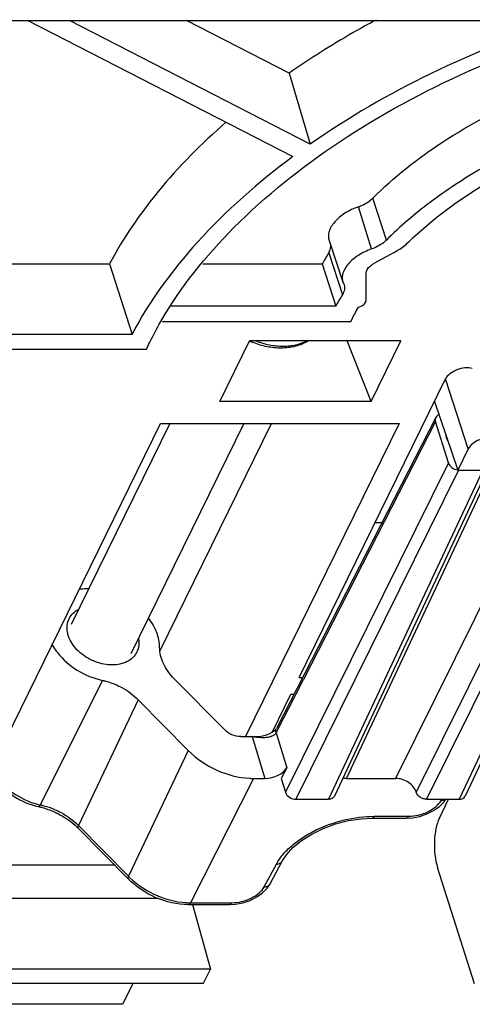
# Model space of a CAD drawing. Units: inches. Extents: x 0 to 34, y 0 to 22.
# Drawn here: x 26.5 to 27.5, y 7 to 9.2 of the extents above; entities that cross this region are included whole.
import ezdxf

# ---------------------------------------------------------------- set-up
doc = ezdxf.new("R2010")
doc.units = ezdxf.units.IN
doc.header["$LTSCALE"] = 1.87
doc.header["$MEASUREMENT"] = 0
doc.layers.add('ALL_ASM_MEM', color=7, linetype='CONTINUOUS')

msp = doc.modelspace()

# ---------------------------------------------------------------- linework, layer by layer
at = {"layer": 'ALL_ASM_MEM', "color": 7, "linetype": 'CONTINUOUS'}
for p, q in [((26.0345, 9.1828), (30.9662, 9.1828)), ((26.5068, 9.1828), (27.0948, 8.8813)), ((27.1333, 8.909), (26.5995, 9.1828)), ((27.0861, 9.0661), (26.8586, 9.1828)), ((27.0861, 9.0661), (27.1333, 8.909)), ((27.1751, 8.6953), (27.2056, 8.6034)), ((27.3193, 8.669), (27.2739, 8.6441)), ((25.9015, 8.6434), (26.6882, 8.6434)), ((26.6882, 8.6434), (26.7379, 8.4871)), ((26.8947, 8.6434), (27.1598, 8.6434)), ((27.1598, 8.6434), (27.1896, 8.5496)), ((27.2569, 8.5617), (27.2574, 8.6237)), ((27.2056, 8.6035), (27.2083, 8.597)), ((27.1896, 8.5496), (26.825, 8.5496)), ((27.223, 8.5155), (27.2314, 8.5326)), ((27.223, 8.5155), (26.8052, 8.5155)), ((26.7379, 8.4871), (25.8248, 8.4871)), ((26.9327, 8.3387), (26.9987, 8.4733)), ((27.3343, 8.4733), (26.9987, 8.4733)), ((27.2683, 8.3387), (27.2153, 8.4733)), ((27.2683, 8.3387), (27.3343, 8.4733)), ((26.4707, 8.4547), (26.7701, 8.4547)), ((27.1085, 7.7269), (27.4332, 8.3887)), ((27.2683, 8.3387), (26.9327, 8.3387)), ((27.4087, 8.3387), (27.4606, 8.1867)), ((27.4116, 8.3035), (27.058, 7.6137)), ((27.4395, 8.2026), (27.411, 8.2946)), ((26.3207, 7.3109), (26.8011, 8.2898)), ((26.8219, 8.2898), (26.6033, 7.8442)), ((26.9857, 8.2898), (26.7353, 7.7795)), ((26.7996, 7.7856), (27.047, 8.2898)), ((26.8011, 8.2898), (27.3303, 8.2898)), ((27.3303, 8.2898), (26.9898, 7.596)), ((27.4837, 8.2338), (27.4606, 8.1867)), ((27.5258, 8.1867), (27.1867, 7.4642)), ((27.4606, 8.1867), (27.5268, 8.1867)), ((27.8159, 8.1867), (27.4768, 7.4642)), ((27.2918, 8.0699), (27.2768, 8.0699)), ((26.9427, 7.6115), (26.8316, 7.7239)), ((27.1085, 7.7269), (27.116, 7.7269)), ((27.0487, 7.6052), (27.0904, 7.6902)), ((27.0904, 7.6902), (27.0972, 7.6902)), ((26.7517, 7.6776), (26.8628, 7.5652)), ((26.9789, 7.596), (27.0043, 7.596)), ((27.0812, 7.5272), (27.0688, 7.5035)), ((27.0075, 7.5035), (27.0328, 7.5035)), ((27.0688, 7.5035), (27.0783, 7.4727)), ((27.2138, 7.5035), (27.3226, 7.5035)), ((27.1012, 7.4573), (27.1737, 7.4573)), ((27.3913, 7.4573), (27.4638, 7.4573)), ((27.4195, 7.4156), (27.44, 7.4573)), ((27.2706, 7.4155), (27.3465, 7.4155)), ((26.6183, 7.3932), (26.7294, 7.2807)), ((26.6996, 7.3109), (26.3207, 7.3109)), ((27.044, 7.2697), (27.0709, 7.32)), ((27.0709, 7.32), (27.0709, 7.3201)), ((27.4975, 7.0485), (27.4155, 7.306)), ((26.7965, 7.2375), (25.8734, 7.2375)), ((26.8627, 7.224), (26.9543, 7.224)), ((26.872, 7.224), (26.9117, 7.0811)), ((26.9117, 7.0811), (25.7966, 7.0811)), ((26.8964, 7.05), (26.9117, 7.0811)), ((25.2134, 7.05), (26.8964, 7.05)), ((26.7402, 7.05), (26.7171, 7.0029)), ((26.7171, 7.0029), (26.0819, 7.0029))]:
    msp.add_line(p, q, dxfattribs=at)
at = {"layer": 'ALL_ASM_MEM', "color": 9, "linetype": 'CONTINUOUS'}
for p, q in [((27.302, 8.6963), (27.2718, 8.7892)), ((27.2692, 8.6766), (27.2401, 8.7702)), ((27.1741, 8.6679), (27.2045, 8.5753)), ((27.4837, 8.2338), (27.4332, 8.3887)), ((27.411, 8.2946), (27.1179, 7.7228)), ((27.2138, 7.5035), (27.5458, 8.211)), ((27.4395, 8.2026), (27.0783, 7.4727)), ((27.4621, 8.1867), (27.1012, 7.4573)), ((27.516, 8.1867), (27.1737, 7.4573)), ((27.6613, 8.1879), (27.3226, 7.5035)), ((27.7194, 8.1819), (27.3684, 7.4727)), ((27.7522, 8.1867), (27.3913, 7.4573)), ((27.8061, 8.1867), (27.4638, 7.4573)), ((26.6726, 7.7207), (26.5344, 7.445)), ((27.1176, 7.7222), (27.1012, 7.6902)), ((27.1179, 7.7228), (27.1176, 7.7222)), ((27.0974, 7.6828), (27.0621, 7.614)), ((27.0989, 7.6859), (27.0974, 7.6828)), ((27.1012, 7.6902), (27.0989, 7.6859)), ((26.7517, 7.6776), (26.6189, 7.3991)), ((27.0043, 7.596), (27.0328, 7.5035)), ((27.0621, 7.614), (27.0573, 7.6046)), ((27.0573, 7.6046), (27.0812, 7.5272)), ((26.8628, 7.5652), (26.73, 7.2866)), ((27.0075, 7.5035), (26.8674, 7.2281)), ((27.4235, 7.4548), (27.4248, 7.4573)), ((27.2752, 7.4195), (27.3512, 7.4195)), ((26.6189, 7.3991), (26.73, 7.2866)), ((27.0313, 7.2633), (27.0582, 7.3137)), ((26.8674, 7.2281), (26.9589, 7.2281))]:
    msp.add_line(p, q, dxfattribs=at)
at = {"layer": 'ALL_ASM_MEM', "color": 7, "linetype": 'CONTINUOUS'}
for points in [[(27.0537, 7.6087), (27.0483, 7.6049), (27.0413, 7.6014), (27.0331, 7.5985), (27.024, 7.5965), (27.0143, 7.5956), (27.0043, 7.596)], [(27.0579, 7.6136), (27.057, 7.6121), (27.0537, 7.6087)], [(27.3465, 7.4155), (27.3597, 7.4163), (27.3761, 7.4194), (27.392, 7.4248), (27.4067, 7.4322), (27.4196, 7.4413), (27.4299, 7.4517), (27.4336, 7.4573)], [(27.0709, 7.3201), (27.0802, 7.3341), (27.0949, 7.3502), (27.114, 7.3658), (27.1366, 7.3801), (27.162, 7.3925), (27.1894, 7.4025), (27.2177, 7.4099), (27.246, 7.4142), (27.2706, 7.4155)], [(26.9543, 7.224), (26.9674, 7.2248), (26.9838, 7.228), (26.9997, 7.2333), (27.0145, 7.2407), (27.0273, 7.2498), (27.0377, 7.2602), (27.044, 7.2697)]]:
    msp.add_lwpolyline(points, dxfattribs=at)
for centre, radius, start, end in [((27.614, 8.3958), 0.5173, 148.2589, 151.3999), ((27.649, 8.3006), 0.5225, 148.2801, 151.536), ((27.6333, 8.3353), 0.4477, 151.6486, 153.8512), ((27.0732, 8.6349), 0.1785, 245.2491, 248.2512), ((27.0075, 7.6778), 0.1743, 267.2378, 269.9889), ((26.5072, 7.2834), 0.1561, 44.6535, 45.8873)]:
    msp.add_arc(centre, radius, start, end, dxfattribs=at)
at = {"layer": 'ALL_ASM_MEM', "color": 9, "linetype": 'CONTINUOUS'}
for centre, radius, start, end in [((27.3465, 7.4185), 0.00298, 269.9467, 274.9215), ((26.8584, 7.4135), 0.1805, 224.6527, 225.7392), ((26.9543, 7.227), 0.00298, 269.9467, 274.9138)]:
    msp.add_arc(centre, radius, start, end, dxfattribs=at)
at = {"layer": 'ALL_ASM_MEM', "color": 7, "linetype": 'CONTINUOUS'}
for centre, major_axis, ratio, start_param, end_param in [((27.4695, 8.3887), (0.0376, 0.0116), 0.572553, 0.744424, 2.646781), ((27.5199, 8.2338), (0.0376, 0.0116), 0.572553, 0.744424, 2.646781), ((27.4576, 8.2026), (0.0177, -0.0087), 0.721543, -2.544323, -1.084649), ((27.045, 7.5274), (0.0377, 0.0113), 0.559913, -2.060179, -0.49811), ((27.0965, 7.4727), (0.0177, -0.0087), 0.721543, -2.544323, -0.973603), ((27.4591, 7.4727), (0.0177, -0.0087), 0.72144, -0.973438, 0.012184), ((27.4399, 7.3539), (-0.0012, 0.0787), 0.399332, 0.664817, 2.21816)]:
    msp.add_ellipse(centre, major_axis=major_axis, ratio=ratio, start_param=start_param, end_param=end_param, dxfattribs=at)
for points, knots in [([(26.8016, 8.5156), (26.8455, 8.5919), (26.9657, 8.7402), (27.2001, 8.9263), (27.4857, 9.0807), (27.6969, 9.1552), (27.8065, 9.1847)], [0, 0, 0, 0, 0.213985, 0.457925, 0.723879, 1, 1, 1, 1]), ([(27.2791, 9.1839), (27.2622, 9.1749), (27.1962, 9.1384), (27.1322, 9.0982), (27.0861, 9.0661)], [0, 0, 0, 0, 0.254697, 1, 1, 1, 1]), ([(27.7001, 9.1845), (27.5975, 9.1519), (27.401, 9.0739), (27.2178, 8.968), (27.1333, 8.909)], [0, 0, 0, 0, 0.510925, 1, 1, 1, 1]), ([(27.2718, 8.7892), (27.3186, 8.8359), (27.4283, 8.9218), (27.6172, 9.0214), (27.8265, 9.092), (27.9731, 9.117), (28.0461, 9.1229)], [0, 0, 0, 0, 0.231025, 0.482903, 0.743689, 1, 1, 1, 1]), ([(27.7804, 8.9711), (27.688, 8.9421), (27.5555, 8.8853), (27.3999, 8.7841), (27.3322, 8.7264), (27.302, 8.6963)], [0, 0, 0, 0, 0.52256, 0.769432, 1, 1, 1, 1]), ([(26.9462, 8.9573), (26.8922, 8.9103), (26.7958, 8.8135), (26.7181, 8.7005), (26.6882, 8.6434)], [0, 0, 0, 0, 0.526494, 1, 1, 1, 1]), ([(27.3518, 8.6925), (27.4078, 8.7468), (27.5417, 8.8431), (27.692, 8.9091), (27.7729, 8.9357)], [0, 0, 0, 0, 0.477987, 1, 1, 1, 1]), ([(27.0948, 8.8813), (27.0185, 8.8248), (26.8835, 8.7066), (26.7764, 8.5611), (26.7379, 8.4871)], [0, 0, 0, 0, 0.532348, 1, 1, 1, 1]), ([(27.2401, 8.7702), (27.2432, 8.7713), (27.2547, 8.776), (27.2654, 8.7828), (27.2718, 8.7892)], [0, 0, 0, 0, 0.265666, 1, 1, 1, 1]), ([(27.2401, 8.7702), (27.2297, 8.7665), (27.2105, 8.7574), (27.1905, 8.7413), (27.1797, 8.7267), (27.1748, 8.716), (27.173, 8.7053), (27.174, 8.6985), (27.1751, 8.6953)], [0, 0, 0, 0, 0.308428, 0.583841, 0.70389, 0.811449, 0.908629, 1, 1, 1, 1]), ([(27.1741, 8.6679), (27.1749, 8.6693), (27.1778, 8.6746), (27.1791, 8.6808), (27.1786, 8.6851)], [0, 0, 0, 0, 0.276272, 1, 1, 1, 1]), ([(27.302, 8.6963), (27.2999, 8.6942), (27.2902, 8.6858), (27.2785, 8.6799), (27.2692, 8.6766)], [0, 0, 0, 0, 0.23156, 1, 1, 1, 1]), ([(27.3193, 8.669), (27.3224, 8.6707), (27.334, 8.6775), (27.3447, 8.6856), (27.3518, 8.6925)], [0, 0, 0, 0, 0.262432, 1, 1, 1, 1]), ([(27.2692, 8.6766), (27.259, 8.673), (27.2403, 8.6641), (27.2207, 8.6484), (27.2102, 8.6341), (27.2054, 8.6236), (27.2036, 8.6132), (27.2046, 8.6065), (27.2056, 8.6035)], [0, 0, 0, 0, 0.30841, 0.583787, 0.703844, 0.811402, 0.908606, 1, 1, 1, 1]), ([(27.2574, 8.6237), (27.2574, 8.6255), (27.2587, 8.6306), (27.2644, 8.638), (27.2704, 8.6422), (27.2739, 8.6441)], [0, 0, 0, 0, 0.201222, 0.563505, 1, 1, 1, 1]), ([(27.2083, 8.597), (27.2094, 8.5937), (27.2097, 8.5858), (27.2066, 8.5787), (27.2045, 8.5753)], [0, 0, 0, 0, 0.466296, 1, 1, 1, 1]), ([(27.2393, 8.5479), (27.2437, 8.5487), (27.2511, 8.5515), (27.2568, 8.5584), (27.2569, 8.5617)], [0, 0, 0, 0, 0.575787, 1, 1, 1, 1]), ([(26.7701, 8.4547), (26.7724, 8.4598), (26.7822, 8.4804), (26.793, 8.5007), (26.8016, 8.5156)], [0, 0, 0, 0, 0.245653, 1, 1, 1, 1]), ([(27.068, 8.457), (27.0578, 8.4569), (27.0422, 8.4586), (27.022, 8.4636), (27.012, 8.4671), (27.007, 8.469)], [0, 0, 0, 0, 0.491977, 0.744653, 1, 1, 1, 1]), ([(27.1291, 8.473), (27.1248, 8.4703), (27.1155, 8.4656), (27.1005, 8.4606), (27.0846, 8.4576), (27.0736, 8.457), (27.068, 8.457)], [0, 0, 0, 0, 0.239764, 0.485953, 0.739312, 1, 1, 1, 1]), ([(27.4116, 8.3035), (27.4109, 8.3022), (27.4101, 8.2992), (27.4106, 8.2961), (27.411, 8.2946)], [0, 0, 0, 0, 0.482522, 1, 1, 1, 1]), ([(27.4187, 8.3092), (27.4172, 8.3087), (27.4143, 8.3073), (27.4123, 8.3048), (27.4116, 8.3035)], [0, 0, 0, 0, 0.519418, 1, 1, 1, 1]), ([(26.6422, 7.9237), (26.6403, 7.9237), (26.633, 7.9236), (26.6257, 7.9229), (26.6203, 7.9221)], [0, 0, 0, 0, 0.255088, 1, 1, 1, 1]), ([(26.5947, 7.8277), (26.5937, 7.8328), (26.5933, 7.8431), (26.5977, 7.8578), (26.6068, 7.8702), (26.6152, 7.8761), (26.6199, 7.8785)], [0, 0, 0, 0, 0.256013, 0.499744, 0.74366, 1, 1, 1, 1]), ([(26.7991, 7.7939), (26.7991, 7.805), (26.7942, 7.8286), (26.782, 7.8491), (26.7744, 7.8588)], [0, 0, 0, 0, 0.473977, 1, 1, 1, 1]), ([(26.5964, 7.8204), (26.5962, 7.821), (26.5955, 7.8234), (26.595, 7.8259), (26.5947, 7.8277)], [0, 0, 0, 0, 0.253233, 1, 1, 1, 1]), ([(26.6006, 7.8101), (26.6002, 7.8109), (26.5986, 7.8143), (26.5972, 7.8178), (26.5964, 7.8204)], [0, 0, 0, 0, 0.255236, 1, 1, 1, 1]), ([(26.7523, 7.8132), (26.7532, 7.8081), (26.7536, 7.7978), (26.7493, 7.783), (26.7402, 7.7706), (26.7317, 7.7647), (26.7271, 7.7623)], [0, 0, 0, 0, 0.256013, 0.499744, 0.74366, 1, 1, 1, 1]), ([(26.5604, 7.8005), (26.5613, 7.7989), (26.5649, 7.7926), (26.569, 7.7866), (26.5724, 7.7822)], [0, 0, 0, 0, 0.245011, 1, 1, 1, 1]), ([(26.7271, 7.7623), (26.7171, 7.7572), (26.6992, 7.7538), (26.6754, 7.7561), (26.6567, 7.7614), (26.639, 7.7699), (26.6183, 7.7845), (26.606, 7.7992), (26.6006, 7.8101)], [0, 0, 0, 0, 0.228008, 0.354851, 0.486939, 0.621008, 0.753501, 1, 1, 1, 1]), ([(26.8316, 7.7239), (26.8266, 7.729), (26.8175, 7.7397), (26.8071, 7.7573), (26.8006, 7.7755), (26.7991, 7.7879), (26.7991, 7.7939)], [0, 0, 0, 0, 0.27243, 0.53044, 0.772641, 1, 1, 1, 1]), ([(26.5724, 7.7822), (26.5844, 7.7667), (26.6153, 7.7402), (26.6529, 7.7249), (26.6726, 7.7207)], [0, 0, 0, 0, 0.492839, 1, 1, 1, 1]), ([(26.6726, 7.7207), (26.6751, 7.7202), (26.685, 7.7178), (26.6947, 7.7144), (26.7018, 7.7113)], [0, 0, 0, 0, 0.247521, 1, 1, 1, 1]), ([(26.7018, 7.7113), (26.7065, 7.7093), (26.7246, 7.7005), (26.7412, 7.6883), (26.7517, 7.6776)], [0, 0, 0, 0, 0.25398, 1, 1, 1, 1]), ([(26.9789, 7.596), (26.9723, 7.596), (26.9589, 7.5991), (26.9475, 7.6067), (26.9427, 7.6115)], [0, 0, 0, 0, 0.495443, 1, 1, 1, 1]), ([(26.8628, 7.5652), (26.8807, 7.5471), (26.9236, 7.5179), (26.974, 7.5049), (26.9991, 7.5037)], [0, 0, 0, 0, 0.502631, 1, 1, 1, 1]), ([(26.4354, 7.5029), (26.4461, 7.4873), (26.4751, 7.4602), (26.5114, 7.445), (26.5305, 7.4409)], [0, 0, 0, 0, 0.492683, 1, 1, 1, 1]), ([(27.2138, 7.5035), (27.213, 7.5035), (27.2099, 7.5034), (27.2068, 7.503), (27.2045, 7.5024)], [0, 0, 0, 0, 0.257457, 1, 1, 1, 1]), ([(27.3684, 7.4727), (27.3657, 7.4815), (27.3551, 7.4934), (27.3377, 7.5018), (27.3276, 7.5035), (27.3226, 7.5035)], [0, 0, 0, 0, 0.480362, 0.745096, 1, 1, 1, 1]), ([(27.1867, 7.4642), (27.1862, 7.4631), (27.1848, 7.4611), (27.1806, 7.458), (27.1765, 7.4573), (27.1737, 7.4573)], [0, 0, 0, 0, 0.227786, 0.466669, 1, 1, 1, 1]), ([(27.3913, 7.4573), (27.3889, 7.4573), (27.3838, 7.4581), (27.3751, 7.4623), (27.3698, 7.4682), (27.3684, 7.4727)], [0, 0, 0, 0, 0.254922, 0.519625, 1, 1, 1, 1]), ([(26.5305, 7.4409), (26.5334, 7.4403), (26.5447, 7.4375), (26.5557, 7.4336), (26.5638, 7.4301)], [0, 0, 0, 0, 0.246654, 1, 1, 1, 1]), ([(26.5638, 7.4301), (26.5687, 7.428), (26.5875, 7.4188), (26.6047, 7.4064), (26.6159, 7.3955)], [0, 0, 0, 0, 0.254203, 1, 1, 1, 1]), ([(26.8627, 7.224), (26.8383, 7.224), (26.7888, 7.2351), (26.7468, 7.2631), (26.7294, 7.2807)], [0, 0, 0, 0, 0.496358, 1, 1, 1, 1])]:
    msp.add_open_spline(points, degree=3, knots=knots, dxfattribs=at)
at = {"layer": 'ALL_ASM_MEM', "color": 9, "linetype": 'CONTINUOUS'}
for points, knots in [([(27.0123, 8.4729), (27.0221, 8.4692), (27.0371, 8.4648), (27.0575, 8.4618), (27.0724, 8.4611), (27.0868, 8.4618), (27.1006, 8.4639), (27.1136, 8.4676), (27.1217, 8.471), (27.1256, 8.4729)], [0, 0, 0, 0, 0.269829, 0.401313, 0.529452, 0.653675, 0.77359, 0.889012, 1, 1, 1, 1]), ([(27.0439, 7.5953), (27.041, 7.5945), (27.0346, 7.5935), (27.0213, 7.5933), (27.0111, 7.5947), (27.0043, 7.596)], [0, 0, 0, 0, 0.228707, 0.477675, 1, 1, 1, 1]), ([(27.0573, 7.6046), (27.0567, 7.6035), (27.0551, 7.6013), (27.0508, 7.5977), (27.0467, 7.5961), (27.0439, 7.5953)], [0, 0, 0, 0, 0.233753, 0.474264, 1, 1, 1, 1]), ([(27.0573, 7.6046), (27.0568, 7.6061), (27.0564, 7.6092), (27.0572, 7.6123), (27.0579, 7.6136)], [0, 0, 0, 0, 0.518063, 1, 1, 1, 1]), ([(26.4374, 7.5068), (26.4485, 7.4912), (26.4783, 7.4644), (26.5151, 7.4492), (26.5344, 7.445)], [0, 0, 0, 0, 0.491299, 1, 1, 1, 1]), ([(26.5344, 7.445), (26.5341, 7.4444), (26.5335, 7.4432), (26.5324, 7.4417), (26.5312, 7.4407), (26.5305, 7.4409)], [0, 0, 0, 0, 0.36965, 0.65838, 1, 1, 1, 1]), ([(26.5344, 7.445), (26.5371, 7.4444), (26.5479, 7.4418), (26.5584, 7.4382), (26.5661, 7.4348)], [0, 0, 0, 0, 0.247312, 1, 1, 1, 1]), ([(27.3512, 7.4195), (27.3585, 7.4195), (27.3735, 7.4215), (27.3944, 7.4289), (27.4119, 7.4398), (27.4207, 7.4496), (27.4235, 7.4548)], [0, 0, 0, 0, 0.264827, 0.536868, 0.788823, 1, 1, 1, 1]), ([(27.4235, 7.4548), (27.4243, 7.4548), (27.4274, 7.4549), (27.4305, 7.4559), (27.4325, 7.4572)], [0, 0, 0, 0, 0.268117, 1, 1, 1, 1]), ([(26.5661, 7.4348), (26.5711, 7.4327), (26.5902, 7.4233), (26.6077, 7.4104), (26.6189, 7.3991)], [0, 0, 0, 0, 0.253974, 1, 1, 1, 1]), ([(27.0582, 7.3137), (27.0622, 7.3211), (27.0724, 7.3357), (27.0923, 7.3555), (27.1169, 7.3736), (27.1552, 7.395), (27.2082, 7.4137), (27.2531, 7.4195), (27.2752, 7.4195)], [0, 0, 0, 0, 0.100105, 0.211758, 0.333776, 0.463877, 0.73554, 1, 1, 1, 1]), ([(27.2752, 7.4195), (27.2749, 7.4189), (27.2743, 7.4178), (27.2729, 7.4162), (27.2714, 7.4155), (27.2706, 7.4155)], [0, 0, 0, 0, 0.316049, 0.58385, 1, 1, 1, 1]), ([(27.3512, 7.4195), (27.3509, 7.419), (27.3499, 7.4172), (27.3481, 7.4156), (27.3468, 7.4155)], [0, 0, 0, 0, 0.317078, 1, 1, 1, 1]), ([(26.6189, 7.3991), (26.6186, 7.3984), (26.6181, 7.3972), (26.6176, 7.3953), (26.6177, 7.3937), (26.6183, 7.3932)], [0, 0, 0, 0, 0.343852, 0.621829, 1, 1, 1, 1]), ([(27.0582, 7.3137), (27.0609, 7.3137), (27.0648, 7.3144), (27.0689, 7.3172), (27.0704, 7.3191), (27.0709, 7.32)], [0, 0, 0, 0, 0.531657, 0.771147, 1, 1, 1, 1]), ([(26.73, 7.2866), (26.7296, 7.286), (26.7292, 7.2848), (26.7286, 7.2828), (26.7288, 7.2813), (26.7294, 7.2807)], [0, 0, 0, 0, 0.343852, 0.621829, 1, 1, 1, 1]), ([(26.7324, 7.2842), (26.7503, 7.2667), (26.793, 7.2391), (26.8428, 7.2281), (26.8674, 7.2281)], [0, 0, 0, 0, 0.505189, 1, 1, 1, 1]), ([(27.0313, 7.2633), (27.0339, 7.2633), (27.0378, 7.264), (27.042, 7.2668), (27.0434, 7.2687), (27.044, 7.2697)], [0, 0, 0, 0, 0.531657, 0.771147, 1, 1, 1, 1]), ([(26.9589, 7.2281), (26.9663, 7.2281), (26.9813, 7.23), (27.0021, 7.2374), (27.0196, 7.2483), (27.0285, 7.2581), (27.0313, 7.2633)], [0, 0, 0, 0, 0.264828, 0.536869, 0.788823, 1, 1, 1, 1]), ([(26.8674, 7.2281), (26.8671, 7.2275), (26.8664, 7.2264), (26.865, 7.2247), (26.8636, 7.224), (26.8627, 7.224)], [0, 0, 0, 0, 0.316049, 0.58385, 1, 1, 1, 1]), ([(26.9589, 7.2281), (26.9586, 7.2275), (26.9577, 7.2258), (26.9559, 7.2241), (26.9545, 7.224)], [0, 0, 0, 0, 0.317085, 1, 1, 1, 1])]:
    msp.add_open_spline(points, degree=3, knots=knots, dxfattribs=at)
at = {"layer": 'ALL_ASM_MEM', "color": 4, "linetype": 'CONTINUOUS'}
for points, knots in [([(27.4335, 8.266), (27.4335, 8.2658), (27.4335, 8.2656), (27.4336, 8.2652), (27.4336, 8.265), (27.4336, 8.2649), (27.4336, 8.2649), (27.4336, 8.2648), (27.4336, 8.2647), (27.4337, 8.2645), (27.4337, 8.2642), (27.4337, 8.264), (27.4337, 8.2638), (27.4338, 8.2636), (27.4338, 8.2636), (27.4338, 8.2635), (27.4338, 8.2634), (27.4338, 8.2633), (27.4339, 8.2631), (27.4339, 8.2629), (27.4339, 8.2627), (27.4339, 8.2626), (27.434, 8.2625), (27.434, 8.2624), (27.434, 8.2624), (27.434, 8.2623), (27.434, 8.2622), (27.4341, 8.262), (27.4341, 8.2617), (27.4342, 8.2615), (27.4342, 8.2612), (27.4343, 8.2609), (27.4344, 8.2605), (27.4345, 8.2602), (27.4345, 8.2599), (27.4346, 8.2598), (27.4347, 8.2595), (27.4348, 8.2591), (27.4349, 8.2588), (27.4349, 8.2587)], [0, 0, 0, 0, 0.0625, 0.125, 0.140625, 0.15625, 0.164062, 0.171875, 0.1875, 0.21875, 0.25, 0.28125, 0.3125, 0.328125, 0.335938, 0.34375, 0.359375, 0.375, 0.40625, 0.4375, 0.46875, 0.484375, 0.492188, 0.5, 0.507812, 0.515625, 0.53125, 0.5625, 0.59375, 0.625, 0.65625, 0.6875, 0.75, 0.8125, 0.828125, 0.84375, 0.875, 0.9375, 1, 1, 1, 1]), ([(27.4349, 8.2587), (27.435, 8.2585), (27.4351, 8.2581), (27.4353, 8.2576), (27.4354, 8.2573), (27.4354, 8.2571), (27.4355, 8.2568), (27.4357, 8.2564), (27.4359, 8.2559), (27.436, 8.2556), (27.4361, 8.2554), (27.4362, 8.2551), (27.4364, 8.2547), (27.4365, 8.2544), (27.4366, 8.2542), (27.4367, 8.2541), (27.4367, 8.2539), (27.4368, 8.2537), (27.437, 8.2534), (27.4371, 8.2531), (27.4373, 8.2528), (27.4373, 8.2527), (27.4374, 8.2526), (27.4374, 8.2525), (27.4375, 8.2523), (27.4377, 8.252), (27.4378, 8.2517), (27.438, 8.2514), (27.4381, 8.2512), (27.4382, 8.251), (27.4384, 8.2508), (27.4386, 8.2504), (27.4388, 8.2499), (27.4391, 8.2496), (27.4392, 8.2494)], [0, 0, 0, 0, 0.0625, 0.125, 0.15625, 0.171875, 0.1875, 0.25, 0.3125, 0.328125, 0.34375, 0.375, 0.4375, 0.46875, 0.484375, 0.5, 0.515625, 0.53125, 0.5625, 0.625, 0.640625, 0.65625, 0.664062, 0.671875, 0.6875, 0.71875, 0.75, 0.78125, 0.8125, 0.828125, 0.84375, 0.875, 0.9375, 1, 1, 1, 1])]:
    msp.add_open_spline(points, degree=3, knots=knots, dxfattribs=at)

doc.saveas('drawing.dxf')
